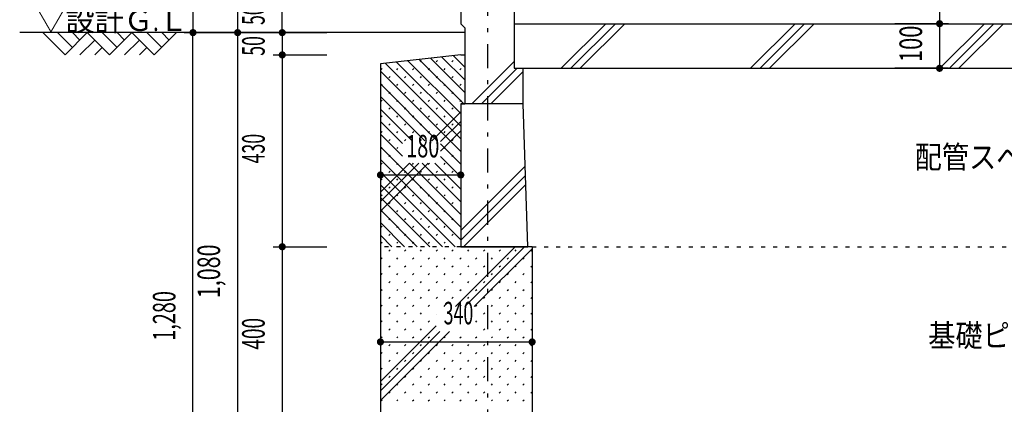
# Model space of a CAD drawing. Extents: x 0 to 35640, y 0 to 25200.
# Drawn here: x 24314 to 26520, y 15677 to 16539 of the extents above; entities that cross this region are included whole.
import ezdxf
from ezdxf.enums import TextEntityAlignment as Align

# ---------------------------------------------------------------- set-up
doc = ezdxf.new("R2010")
doc.units = 0
doc.header["$LTSCALE"] = 9
doc.linetypes.add('CENTER', pattern=[13, 6, -3, 1, -3])
doc.linetypes.add('DOT', pattern=[3, 1, -2])
for name, color, linetype in [('0-0用紙枠', 7, 'CONTINUOUS'), ('0-1躯体', 7, 'CONTINUOUS'), ('0-4文字', 7, 'CONTINUOUS'), ('0-5寸法', 7, 'CONTINUOUS'), ('0-7ハッチ１', 7, 'CONTINUOUS'), ('0-A基礎配筋', 7, 'CONTINUOUS'), ('0-C', 7, 'CONTINUOUS'), ('0-D', 7, 'CONTINUOUS'), ('0-E', 7, 'CONTINUOUS')]:
    doc.layers.add(name, color=color, linetype=linetype)
doc.styles.get("Standard").update_dxf_attribs({"font": 'simplex.shx', "bigfont": 'bigfont.shx'})

msp = doc.modelspace()

# ---------------------------------------------------------------- linework, layer by layer
at = {"layer": '0-0用紙枠', "color": 7, "linetype": 'Continuous'}
msp.add_line((25311, 16510), (24313.6, 16510), dxfattribs=at)
at = {"layer": '0-0用紙枠', "color": 6, "linetype": 'Continuous'}
for p, q in [((24365.2, 16510), (24415.2, 16460)), ((24398.6, 16510), (24431.9, 16476.7)), ((24415.2, 16460), (24465.2, 16510)), ((24431.9, 16510), (24448.6, 16493.3)), ((24465.2, 16510), (24515.2, 16460)), ((24498.6, 16510), (24531.9, 16476.7)), ((24515.2, 16460), (24565.2, 16510)), ((24531.9, 16510), (24548.6, 16493.3)), ((24565.2, 16510), (24615.2, 16460)), ((24631.9, 16476.7), (24598.6, 16510)), ((24615.2, 16460), (24665.2, 16510)), ((24648.6, 16493.3), (24631.9, 16510)), ((24481.9, 16493.3), (24448.6, 16460)), ((24548.6, 16460), (24581.9, 16493.3)), ((24498.6, 16476.7), (24481.9, 16460)), ((24581.9, 16460), (24598.6, 16476.7))]:
    msp.add_line(p, q, dxfattribs=at)
at = {"layer": '0-1躯体', "color": 7, "linetype": 'Continuous'}
for p, q in [((25302, 18020), (25302, 16530)), ((25311, 16521), (25302, 16530)), ((25422, 16530), (27692, 16530)), ((25311, 16521), (25311, 16350)), ((25442, 16430), (27552, 16430)), ((25442, 16350), (25442, 16430)), ((25311, 16350), (25302, 16350)), ((25452, 16030), (25442, 16350))]:
    msp.add_line(p, q, dxfattribs=at)
at = {"layer": '0-1躯体', "color": 6, "linetype": 'Continuous'}
msp.add_line((25442, 16350), (25311, 16350), dxfattribs=at)
at = {"layer": '0-1躯体', "color": 7, "linetype": 'Continuous'}
for points in [[(25302, 18790), (25422, 18790), (25422, 16530)], [(25302, 16350), (25302, 16030), (25452, 16030)]]:
    msp.add_lwpolyline(points, dxfattribs=at)
at = {"layer": '0-1躯体', "color": 6, "linetype": 'Continuous'}
msp.add_lwpolyline([(25422, 16530), (25422, 16430), (25442, 16430)], dxfattribs=at)
at = {"layer": '0-5寸法', "color": 6, "linetype": 'Continuous'}
for p, q in [((24702, 19165), (24702, 16510)), ((24802, 18790), (24802, 16510)), ((24902, 16510), (24902, 16560)), ((26375.1, 16560), (26375.1, 16530)), ((26395.1, 16530), (26275.1, 16530)), ((26375.1, 16530), (26375.1, 16430)), ((24682, 16510), (24802, 16510)), ((24702, 15230), (24702, 16510)), ((24782, 16510), (24902, 16510)), ((24802, 16510), (24802, 15430)), ((24882, 16510), (25002, 16510)), ((24902, 16510), (24902, 16460)), ((24882, 16460), (25002, 16460)), ((24902, 16460), (24902, 16030)), ((26395.1, 16430), (26275.1, 16430)), ((25122, 16210.9), (25122, 16090.9)), ((25302, 16210.9), (25302, 16090.9)), ((25122, 16190.9), (25302, 16190.9)), ((24882, 16030), (25002, 16030)), ((24902, 16030), (24902, 15630)), ((25122, 15836.6), (25122, 15716.6)), ((25462, 15836.6), (25462, 15716.6)), ((25122, 15816.6), (25462, 15816.6))]:
    msp.add_line(p, q, dxfattribs=at)
at = {"layer": '0-5寸法', "color": 6, "linetype": 'CENTER'}
msp.add_line((25362, 17069.3), (25362, 15130), dxfattribs=at)
at = {"layer": '0-5寸法', "color": 4, "linetype": 'Continuous', "const_width": 8}
for points in [[(26371.1, 16530, 1), (26379.1, 16530, 1)], [(24698, 16510, 1), (24706, 16510, 1)], [(24798, 16510, 1), (24806, 16510, 1)], [(24898, 16510, 1), (24906, 16510, 1)], [(24898, 16460, 1), (24906, 16460, 1)], [(26371.1, 16430, 1), (26379.1, 16430, 1)], [(25118, 16190.9, 1), (25126, 16190.9, 1)], [(25298, 16190.9, 1), (25306, 16190.9, 1)], [(24898, 16030, 1), (24906, 16030, 1)], [(25118, 15816.6, 1), (25126, 15816.6, 1)], [(25458, 15816.6, 1), (25466, 15816.6, 1)]]:
    msp.add_lwpolyline(points, format="xyb", close=True, dxfattribs=at)
at = {"layer": '0-7ハッチ１', "color": 6, "linetype": 'Continuous'}
for p, q in [((25527.3, 16430), (25627.3, 16530)), ((25548.5, 16430), (25648.5, 16530)), ((25569.7, 16430), (25669.7, 16530)), ((25951.5, 16430), (26051.5, 16530)), ((25972.7, 16430), (26072.7, 16530)), ((25993.9, 16430), (26093.9, 16530)), ((26375.8, 16430), (26475.8, 16530)), ((26397, 16430), (26497, 16530)), ((26418.2, 16430), (26518.2, 16530)), ((25327.1, 16350), (25422, 16444.9)), ((25348.3, 16350), (25428.3, 16430)), ((25369.5, 16350), (25442, 16422.5)), ((25302, 16066.2), (25446.4, 16210.6)), ((25302, 16045), (25447, 16190)), ((25308.2, 16030), (25447.6, 16169.4))]:
    msp.add_line(p, q, dxfattribs=at)
at = {"layer": '0-A基礎配筋', "color": 2, "linetype": 'Continuous'}
for p, q in [((25302, 16460), (25122, 16440)), ((25122, 16440), (25122, 15430)), ((25302, 16460), (25311, 16460)), ((25311, 16460), (25311, 16350)), ((25302, 16350), (25302, 16030)), ((25302, 16350), (25311, 16350)), ((25462, 16030), (25302, 16030)), ((25462, 16030), (25462, 15630))]:
    msp.add_line(p, q, dxfattribs=at)
at = {"layer": '0-A基礎配筋', "color": 2, "linetype": 'DOT'}
msp.add_line((25302, 16030), (25122, 16030), dxfattribs=at)
at = {"layer": '0-A基礎配筋', "color": 6, "linetype": 'DOT'}
msp.add_line((25462, 16030), (27532, 16030), dxfattribs=at)
at = {"layer": '0-C', "color": 6, "linetype": 'Continuous'}
for p, q in [((25237.4, 16267.7), (25302, 16332.3)), ((25256.6, 16265.7), (25302, 16311.1)), ((25256.6, 16244.5), (25302, 16289.9)), ((25122, 16109.9), (25229.2, 16217.1)), ((25122, 16131.1), (25208, 16217.1)), ((25122, 16152.3), (25186.8, 16217.1)), ((25289.9, 15895.9), (25424, 16030)), ((25311.1, 15895.9), (25445.2, 16030)), ((25332.3, 15895.9), (25462, 16025.6)), ((25122, 15728), (25246.9, 15853)), ((25122, 15685.6), (25276.5, 15840.1)), ((25122, 15706.8), (25255.3, 15840.1))]:
    msp.add_line(p, q, dxfattribs=at)
at = {"layer": '0-D', "color": 5, "linetype": 'Continuous'}
for p, q in [((25211.5, 16444.3), (25214.4, 16447.2)), ((25246.9, 16444.3), (25249.7, 16447.2)), ((25282.2, 16444.3), (25285.1, 16447.2)), ((25123.1, 16426.6), (25126, 16429.5)), ((25158.5, 16426.6), (25161.3, 16429.5)), ((25193.8, 16426.6), (25196.7, 16429.5)), ((25229.2, 16426.6), (25232, 16429.5)), ((25264.6, 16426.6), (25267.4, 16429.5)), ((25299.9, 16426.6), (25302.7, 16429.5)), ((25140.8, 16409), (25143.6, 16411.8)), ((25176.2, 16409), (25179, 16411.8)), ((25211.5, 16409), (25214.4, 16411.8)), ((25246.9, 16409), (25249.7, 16411.8)), ((25282.2, 16409), (25285.1, 16411.8)), ((25123.1, 16391.3), (25126, 16394.1)), ((25140.8, 16373.6), (25143.6, 16376.4)), ((25158.5, 16391.3), (25161.3, 16394.1)), ((25176.2, 16373.6), (25179, 16376.4)), ((25193.8, 16391.3), (25196.7, 16394.1)), ((25211.5, 16373.6), (25214.4, 16376.4)), ((25229.2, 16391.3), (25232, 16394.1)), ((25246.9, 16373.6), (25249.7, 16376.4)), ((25264.6, 16391.3), (25267.4, 16394.1)), ((25282.2, 16373.6), (25285.1, 16376.4)), ((25299.9, 16391.3), (25302.7, 16394.1)), ((25123.1, 16355.9), (25126, 16358.8)), ((25158.5, 16355.9), (25161.3, 16358.8)), ((25193.8, 16355.9), (25196.7, 16358.8)), ((25229.2, 16355.9), (25232, 16358.8)), ((25264.6, 16355.9), (25267.4, 16358.8)), ((25299.9, 16355.9), (25302.7, 16358.8)), ((25140.8, 16338.3), (25143.6, 16341.1)), ((25176.2, 16338.3), (25179, 16341.1)), ((25211.5, 16338.3), (25214.4, 16341.1)), ((25246.9, 16338.3), (25249.7, 16341.1)), ((25282.2, 16338.3), (25285.1, 16341.1)), ((25123.1, 16320.6), (25126, 16323.4)), ((25158.5, 16320.6), (25161.3, 16323.4)), ((25193.8, 16320.6), (25196.7, 16323.4)), ((25229.2, 16320.6), (25232, 16323.4)), ((25264.6, 16320.6), (25267.4, 16323.4)), ((25123.1, 16285.2), (25126, 16288.1)), ((25140.8, 16302.9), (25143.6, 16305.7)), ((25158.5, 16285.2), (25161.3, 16288.1)), ((25176.2, 16302.9), (25179, 16305.7)), ((25193.8, 16285.2), (25196.7, 16288.1)), ((25211.5, 16302.9), (25214.4, 16305.7)), ((25229.2, 16285.2), (25232, 16288.1)), ((25246.9, 16302.9), (25249.7, 16305.7)), ((25264.6, 16285.2), (25267.4, 16288.1)), ((25282.2, 16302.9), (25285.1, 16305.7)), ((25140.8, 16267.5), (25143.6, 16270.4)), ((25176.3, 16267.7), (25179, 16270.4)), ((25211.7, 16267.7), (25214.4, 16270.4)), ((25247, 16267.7), (25249.7, 16270.4)), ((25282.2, 16267.5), (25285.1, 16270.4)), ((25123.1, 16249.9), (25126, 16252.7)), ((25158.5, 16249.9), (25161.3, 16252.7)), ((25264.6, 16249.9), (25267.4, 16252.7)), ((25140.8, 16232.2), (25143.6, 16235)), ((25282.2, 16232.2), (25285.1, 16235)), ((25123.1, 16214.5), (25126, 16217.3)), ((25140.8, 16196.8), (25143.6, 16199.7)), ((25158.5, 16214.5), (25161.3, 16217.3)), ((25176.2, 16196.8), (25179, 16199.7)), ((25193.8, 16214.5), (25196.4, 16217.1)), ((25211.5, 16196.8), (25214.4, 16199.7)), ((25229.2, 16214.5), (25231.8, 16217.1)), ((25246.9, 16196.8), (25249.7, 16199.7)), ((25264.6, 16214.5), (25267.4, 16217.3)), ((25282.2, 16196.8), (25285.1, 16199.7)), ((25123.1, 16179.2), (25126, 16182)), ((25158.5, 16179.2), (25161.3, 16182)), ((25193.8, 16179.2), (25196.7, 16182)), ((25229.2, 16179.2), (25232, 16182)), ((25264.6, 16179.2), (25267.4, 16182)), ((25140.8, 16161.5), (25143.6, 16164.3)), ((25176.2, 16161.5), (25179, 16164.3)), ((25211.5, 16161.5), (25214.4, 16164.3)), ((25246.9, 16161.5), (25249.7, 16164.3)), ((25282.2, 16161.5), (25285.1, 16164.3)), ((25123.1, 16143.8), (25126, 16146.6)), ((25158.5, 16143.8), (25161.3, 16146.6)), ((25193.8, 16143.8), (25196.7, 16146.6)), ((25229.2, 16143.8), (25232, 16146.6)), ((25264.6, 16143.8), (25267.4, 16146.6)), ((25123.1, 16108.4), (25126, 16111.3)), ((25140.8, 16126.1), (25143.6, 16129)), ((25158.5, 16108.4), (25161.3, 16111.3)), ((25176.2, 16126.1), (25179, 16129)), ((25193.8, 16108.4), (25196.7, 16111.3)), ((25211.5, 16126.1), (25214.4, 16129)), ((25229.2, 16108.4), (25232, 16111.3)), ((25246.9, 16126.1), (25249.7, 16129)), ((25264.6, 16108.4), (25267.4, 16111.3)), ((25282.2, 16126.1), (25285.1, 16129)), ((25140.8, 16090.8), (25143.6, 16093.6)), ((25176.2, 16090.8), (25179, 16093.6)), ((25211.5, 16090.8), (25214.4, 16093.6)), ((25246.9, 16090.8), (25249.7, 16093.6)), ((25282.2, 16090.8), (25285.1, 16093.6)), ((25123.1, 16073.1), (25126, 16075.9)), ((25158.5, 16073.1), (25161.3, 16075.9)), ((25193.8, 16073.1), (25196.7, 16075.9)), ((25229.2, 16073.1), (25232, 16075.9)), ((25264.6, 16073.1), (25267.4, 16075.9)), ((25140.8, 16055.4), (25143.6, 16058.2)), ((25176.2, 16055.4), (25179, 16058.2)), ((25211.5, 16055.4), (25214.4, 16058.2)), ((25246.9, 16055.4), (25249.7, 16058.2)), ((25282.2, 16055.4), (25285.1, 16058.2)), ((25123.1, 16037.7), (25126, 16040.6)), ((25140.8, 16020.1), (25143.6, 16022.9)), ((25158.5, 16037.7), (25161.3, 16040.6)), ((25176.2, 16020.1), (25179, 16022.9)), ((25193.8, 16037.7), (25196.7, 16040.6)), ((25211.5, 16020.1), (25214.4, 16022.9)), ((25229.2, 16037.7), (25232, 16040.6)), ((25246.9, 16020.1), (25249.7, 16022.9)), ((25264.6, 16037.7), (25267.4, 16040.6)), ((25282.2, 16020.1), (25285.1, 16022.9)), ((25317.6, 16020.1), (25320.4, 16022.9)), ((25352.9, 16020.1), (25355.8, 16022.9)), ((25388.3, 16020.1), (25391.1, 16022.9)), ((25423.7, 16020.1), (25426.5, 16022.9)), ((25459, 16020.1), (25461.8, 16022.9)), ((25123.1, 16002.4), (25126, 16005.2)), ((25158.5, 16002.4), (25161.3, 16005.2)), ((25193.8, 16002.4), (25196.7, 16005.2)), ((25229.2, 16002.4), (25232, 16005.2)), ((25264.6, 16002.4), (25267.4, 16005.2)), ((25299.9, 16002.4), (25302.7, 16005.2)), ((25335.3, 16002.4), (25338.1, 16005.2)), ((25370.6, 16002.4), (25373.5, 16005.2)), ((25406, 16002.4), (25408.8, 16005.2)), ((25441.3, 16002.4), (25444.2, 16005.2)), ((25140.8, 15984.7), (25143.6, 15987.5)), ((25176.2, 15984.7), (25179, 15987.5)), ((25211.5, 15984.7), (25214.4, 15987.5)), ((25246.9, 15984.7), (25249.7, 15987.5)), ((25282.2, 15984.7), (25285.1, 15987.5)), ((25317.6, 15984.7), (25320.4, 15987.5)), ((25352.9, 15984.7), (25355.8, 15987.5)), ((25388.3, 15984.7), (25391.1, 15987.5)), ((25423.7, 15984.7), (25426.5, 15987.5)), ((25459, 15984.7), (25461.8, 15987.5)), ((25123.1, 15967), (25126, 15969.9)), ((25158.5, 15967), (25161.3, 15969.9)), ((25193.8, 15967), (25196.7, 15969.9)), ((25229.2, 15967), (25232, 15969.9)), ((25264.6, 15967), (25267.4, 15969.9)), ((25299.9, 15967), (25302.7, 15969.9)), ((25335.3, 15967), (25338.1, 15969.9)), ((25370.6, 15967), (25373.5, 15969.9)), ((25406, 15967), (25408.8, 15969.9)), ((25441.3, 15967), (25444.2, 15969.9)), ((25123.1, 15931.7), (25126, 15934.5)), ((25140.8, 15949.3), (25143.6, 15952.2)), ((25158.5, 15931.7), (25161.3, 15934.5)), ((25176.2, 15949.3), (25179, 15952.2)), ((25193.8, 15931.7), (25196.7, 15934.5)), ((25211.5, 15949.3), (25214.4, 15952.2)), ((25229.2, 15931.7), (25232, 15934.5)), ((25246.9, 15949.3), (25249.7, 15952.2)), ((25264.6, 15931.7), (25267.4, 15934.5)), ((25282.2, 15949.3), (25285.1, 15952.2)), ((25299.9, 15931.7), (25302.7, 15934.5)), ((25317.6, 15949.3), (25320.4, 15952.2)), ((25335.3, 15931.7), (25338.1, 15934.5)), ((25352.9, 15949.3), (25355.8, 15952.2)), ((25370.6, 15931.7), (25373.5, 15934.5)), ((25388.3, 15949.3), (25391.1, 15952.2)), ((25406, 15931.7), (25408.8, 15934.5)), ((25423.7, 15949.3), (25426.5, 15952.2)), ((25441.3, 15931.7), (25444.2, 15934.5)), ((25459, 15949.3), (25461.8, 15952.2)), ((25140.8, 15914), (25143.6, 15916.8)), ((25176.2, 15914), (25179, 15916.8)), ((25211.5, 15914), (25214.4, 15916.8)), ((25246.9, 15914), (25249.7, 15916.8)), ((25282.2, 15914), (25285.1, 15916.8)), ((25317.6, 15914), (25320.4, 15916.8)), ((25352.9, 15914), (25355.8, 15916.8)), ((25388.3, 15914), (25391.1, 15916.8)), ((25423.7, 15914), (25426.5, 15916.8)), ((25459, 15914), (25461.8, 15916.8)), ((25123.1, 15896.3), (25126, 15899.1)), ((25158.5, 15896.3), (25161.3, 15899.1)), ((25193.8, 15896.3), (25196.7, 15899.1)), ((25229.2, 15896.3), (25232, 15899.1)), ((25264.6, 15896.3), (25267.4, 15899.1)), ((25299.9, 15896.3), (25302.7, 15899.1)), ((25335.3, 15896.3), (25338.1, 15899.1)), ((25370.6, 15896.3), (25373.5, 15899.1)), ((25406, 15896.3), (25408.8, 15899.1)), ((25441.3, 15896.3), (25444.2, 15899.1)), ((25140.8, 15878.6), (25143.6, 15881.5)), ((25176.2, 15878.6), (25179, 15881.5)), ((25211.5, 15878.6), (25214.4, 15881.5)), ((25246.9, 15878.6), (25246.9, 15878.7)), ((25352.9, 15878.6), (25355.8, 15881.5)), ((25388.3, 15878.6), (25391.1, 15881.5)), ((25423.7, 15878.6), (25426.5, 15881.5)), ((25459, 15878.6), (25461.8, 15881.5)), ((25123.1, 15861), (25126, 15863.8)), ((25140.8, 15843.3), (25143.6, 15846.1)), ((25158.5, 15861), (25161.3, 15863.8)), ((25176.2, 15843.3), (25179, 15846.1)), ((25193.8, 15861), (25196.7, 15863.8)), ((25211.5, 15843.3), (25214.4, 15846.1)), ((25229.2, 15861), (25232, 15863.8)), ((25246.9, 15843.3), (25246.9, 15843.3)), ((25335.5, 15861.2), (25338.1, 15863.8)), ((25352.9, 15843.3), (25355.8, 15846.1)), ((25370.6, 15861), (25373.5, 15863.8)), ((25388.3, 15843.3), (25391.1, 15846.1)), ((25406, 15861), (25408.8, 15863.8)), ((25423.7, 15843.3), (25426.5, 15846.1)), ((25441.3, 15861), (25444.2, 15863.8)), ((25459, 15843.3), (25461.8, 15846.1)), ((25123.1, 15825.6), (25126, 15828.4)), ((25158.5, 15825.6), (25161.3, 15828.4)), ((25193.8, 15825.6), (25196.7, 15828.4)), ((25229.2, 15825.6), (25232, 15828.4)), ((25264.6, 15825.6), (25267.4, 15828.4)), ((25299.9, 15825.6), (25302.7, 15828.4)), ((25335.3, 15825.6), (25338.1, 15828.4)), ((25370.6, 15825.6), (25373.5, 15828.4)), ((25406, 15825.6), (25408.8, 15828.4)), ((25441.3, 15825.6), (25444.2, 15828.4)), ((25140.8, 15807.9), (25143.6, 15810.8)), ((25176.2, 15807.9), (25179, 15810.8)), ((25211.5, 15807.9), (25214.4, 15810.8)), ((25246.9, 15807.9), (25249.7, 15810.8)), ((25282.2, 15807.9), (25285.1, 15810.8)), ((25317.6, 15807.9), (25320.4, 15810.8)), ((25352.9, 15807.9), (25355.8, 15810.8)), ((25388.3, 15807.9), (25391.1, 15810.8)), ((25423.7, 15807.9), (25426.5, 15810.8)), ((25459, 15807.9), (25461.8, 15810.8)), ((25123.1, 15790.2), (25126, 15793.1)), ((25158.5, 15790.2), (25161.3, 15793.1)), ((25193.8, 15790.2), (25196.7, 15793.1)), ((25229.2, 15790.2), (25232, 15793.1)), ((25264.6, 15790.2), (25267.4, 15793.1)), ((25299.9, 15790.2), (25302.7, 15793.1)), ((25335.3, 15790.2), (25338.1, 15793.1)), ((25370.6, 15790.2), (25373.5, 15793.1)), ((25406, 15790.2), (25408.8, 15793.1)), ((25441.3, 15790.2), (25444.2, 15793.1)), ((25123.1, 15754.9), (25126, 15757.7)), ((25140.8, 15772.6), (25143.6, 15775.4)), ((25158.5, 15754.9), (25161.3, 15757.7)), ((25176.2, 15772.6), (25179, 15775.4)), ((25193.8, 15754.9), (25196.7, 15757.7)), ((25211.5, 15772.6), (25214.4, 15775.4)), ((25229.2, 15754.9), (25232, 15757.7)), ((25246.9, 15772.6), (25249.7, 15775.4)), ((25264.6, 15754.9), (25267.4, 15757.7)), ((25282.2, 15772.6), (25285.1, 15775.4)), ((25299.9, 15754.9), (25302.7, 15757.7)), ((25317.6, 15772.6), (25320.4, 15775.4)), ((25335.3, 15754.9), (25338.1, 15757.7)), ((25352.9, 15772.6), (25355.8, 15775.4)), ((25370.6, 15754.9), (25373.5, 15757.7)), ((25388.3, 15772.6), (25391.1, 15775.4)), ((25406, 15754.9), (25408.8, 15757.7)), ((25423.7, 15772.6), (25426.5, 15775.4)), ((25441.3, 15754.9), (25444.2, 15757.7)), ((25459, 15772.6), (25461.8, 15775.4)), ((25140.8, 15737.2), (25143.6, 15740)), ((25176.2, 15737.2), (25179, 15740)), ((25211.5, 15737.2), (25214.4, 15740)), ((25246.9, 15737.2), (25249.7, 15740)), ((25282.2, 15737.2), (25285.1, 15740)), ((25317.6, 15737.2), (25320.4, 15740)), ((25352.9, 15737.2), (25355.8, 15740)), ((25388.3, 15737.2), (25391.1, 15740)), ((25423.7, 15737.2), (25426.5, 15740)), ((25459, 15737.2), (25461.8, 15740)), ((25123.1, 15719.5), (25126, 15722.4)), ((25158.5, 15719.5), (25161.3, 15722.4)), ((25193.8, 15719.5), (25196.7, 15722.4)), ((25229.2, 15719.5), (25232, 15722.4)), ((25264.6, 15719.5), (25267.4, 15722.4)), ((25299.9, 15719.5), (25302.7, 15722.4)), ((25335.3, 15719.5), (25338.1, 15722.4)), ((25370.6, 15719.5), (25373.5, 15722.4)), ((25406, 15719.5), (25408.8, 15722.4)), ((25441.3, 15719.5), (25444.2, 15722.4)), ((25140.8, 15701.9), (25143.6, 15704.7)), ((25176.2, 15701.9), (25179, 15704.7)), ((25211.5, 15701.9), (25214.4, 15704.7)), ((25246.9, 15701.9), (25249.7, 15704.7)), ((25282.2, 15701.9), (25285.1, 15704.7)), ((25317.6, 15701.9), (25320.4, 15704.7)), ((25352.9, 15701.9), (25355.8, 15704.7)), ((25388.3, 15701.9), (25391.1, 15704.7)), ((25423.7, 15701.9), (25426.5, 15704.7)), ((25459, 15701.9), (25461.8, 15704.7)), ((25123.1, 15684.2), (25126, 15687)), ((25158.5, 15684.2), (25161.3, 15687)), ((25193.8, 15684.2), (25196.7, 15687)), ((25229.2, 15684.2), (25232, 15687)), ((25264.6, 15684.2), (25267.4, 15687)), ((25299.9, 15684.2), (25302.7, 15687)), ((25335.3, 15684.2), (25338.1, 15687)), ((25370.6, 15684.2), (25373.5, 15687)), ((25406, 15684.2), (25408.8, 15687)), ((25441.3, 15684.2), (25444.2, 15687))]:
    msp.add_line(p, q, dxfattribs=at)
at = {"layer": '0-E', "color": 6, "linetype": 'Continuous'}
for p, q in [((25132.6, 16441.2), (25302, 16271.8)), ((25158.1, 16444), (25302, 16300.1)), ((25183.6, 16446.8), (25302, 16328.4)), ((25209, 16449.7), (25308.7, 16350)), ((25234.5, 16452.5), (25311, 16376)), ((25259.9, 16455.3), (25311, 16404.2)), ((25285.4, 16458.2), (25311, 16432.5)), ((25122, 16423.5), (25302, 16243.5)), ((25122, 16395.3), (25249.5, 16267.7)), ((25122, 16367), (25221.3, 16267.7)), ((25122, 16338.7), (25193, 16267.7)), ((25122, 16310.4), (25171.3, 16261.1)), ((25122, 16282.1), (25171.3, 16232.9)), ((25122, 16253.8), (25302, 16073.8)), ((25256.6, 16260.6), (25302, 16215.3)), ((25122, 16225.5), (25302, 16045.5)), ((25256.6, 16232.3), (25302, 16187)), ((25122, 16197.3), (25289.3, 16030)), ((25187.1, 16217.1), (25302, 16102.1)), ((25215.3, 16217.1), (25302, 16130.4)), ((25243.6, 16217.1), (25302, 16158.7)), ((25122, 16169), (25261, 16030)), ((25122, 16140.7), (25232.7, 16030)), ((25122, 16112.4), (25204.4, 16030)), ((25122, 16084.1), (25176.1, 16030)), ((25122, 16055.8), (25147.8, 16030))]:
    msp.add_line(p, q, dxfattribs=at)

# ---------------------------------------------------------------- texts
at = {"layer": '0-4文字', "color": 4, "lineweight": -3, "width": 0.885}
for s, p in [('配管スペース', (26502, 16231)), ('基礎ピット', (26502, 15831))]:
    msp.add_text(s, height=50.49, dxfattribs=at).set_placement(p, align=Align.MIDDLE_CENTER)
at = {"layer": '0-4文字', "color": 4, "lineweight": -3, "insert": (24351, 16513.6), "char_height": 47.685, "attachment_point": 7}
msp.add_mtext('\\W1.004;▽設計Ｇ{\\W0.723;.}Ｌ', dxfattribs=at)
at = {"layer": '0-5寸法', "color": 6, "lineweight": -3}
for s, width, p in [('50', 0.575, (24878.4, 16549.2)), ('50', 0.575, (24878.4, 16480.2)), ('430', 0.578, (24878.4, 16249.9)), ('1,080', 0.699, (24778.4, 15974.9)), ('1,280', 0.648, (24678.4, 15874.9)), ('400', 0.618, (24878.4, 15834.9))]:
    msp.add_text(s, height=50.49, rotation=90, dxfattribs=dict(at, width=width)).set_placement(p, align=Align.BOTTOM_CENTER)
at = {"layer": '0-5寸法', "color": 4, "lineweight": -3, "width": 0.712}
msp.add_text('100', height=50.49, rotation=90, dxfattribs=at).set_placement((26351.5, 16484.9), align=Align.BOTTOM_CENTER)
at = {"layer": '0-5寸法', "color": 6, "lineweight": -3}
for s, width, p in [('180', 0.647, (25216.9, 16214.5)), ('340', 0.578, (25296.9, 15840.2))]:
    msp.add_text(s, height=50.49, dxfattribs=dict(at, width=width)).set_placement(p, align=Align.BOTTOM_CENTER)

doc.saveas('drawing.dxf')
